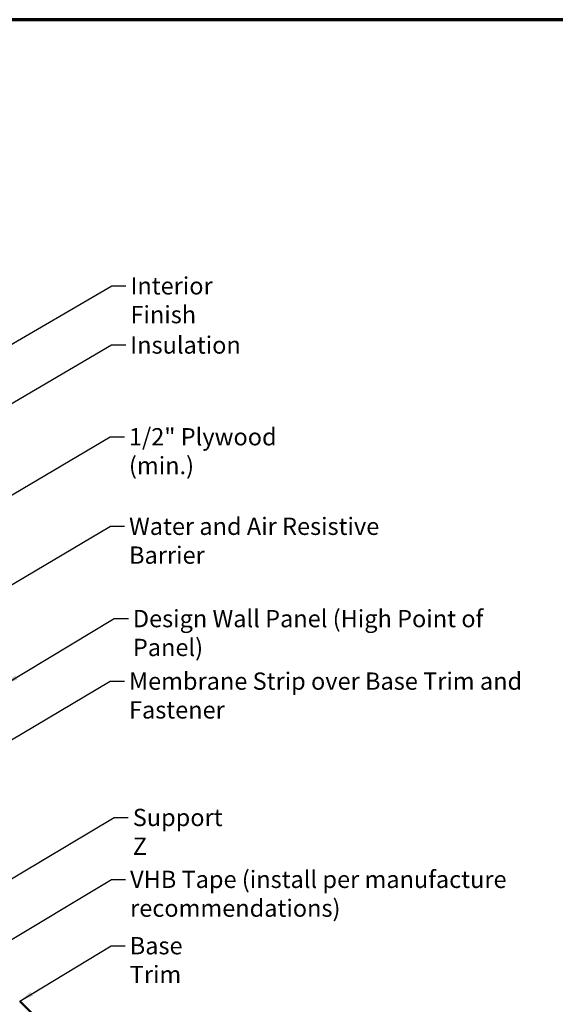
# Model space of a CAD drawing. Units: inches. Extents: x 81 to 331, y -163 to 235.
# Drawn here: x 92 to 103, y -55 to -34 of the extents above; entities that cross this region are included whole.
import ezdxf

# ---------------------------------------------------------------- set-up
doc = ezdxf.new("R2010")
doc.units = ezdxf.units.IN
doc.header["$LTSCALE"] = 3
doc.header["$MEASUREMENT"] = 0
doc.layers.get('0').update_dxf_attribs({"lineweight": 13})
for name, color, linetype, lineweight in [('Border (ANSI)', 7, 'Continuous', 70), ('Symbol (ANSI)', 7, 'Continuous', 25), ('Visible (ANSI)', 7, 'Continuous', 50)]:
    doc.layers.add(name, color=color, linetype=linetype, lineweight=lineweight)
doc.styles.add('Note Text (ANSI)', font='tahoma.ttf')
doc.dimstyles.new('Default (ANSI)$7', dxfattribs={"dimscale": 3, "dimtxt": 0.12, "dimasz": 0.098425, "dimexe": 0.125, "dimexo": 0.0625, "dimgap": 0.031496, "dimtad": 0, "dimtih": 1, "dimtoh": 1, "dimrnd": 1e-08, "dimzin": 4, "dimdsep": 46, "dimtxsty": 'Note Text (ANSI)', "dimcen": 0.09, "dimdle": 0.393701, "dimclrd": 256, "dimclre": 256, "dimclrt": 256, "dimadec": 0, "dimazin": 1, "dimtfac": 1, "dimtofl": 0, "dimtmove": 0, "dimatfit": 3, "dimfxl": 1, "dimtolj": 1, "dimtzin": 4, "dimlwd": -1, "dimlwe": -1, "dimarcsym": 0})

# ---------------------------------------------------------------- blocks, each defined once
blk = doc.blocks.new('Borders ATAS A Border')
at = {"layer": 'Border (ANSI)'}
blk.add_line((16.7, 10.7), (0.3, 10.7), dxfattribs=at)

msp = doc.modelspace()

# ---------------------------------------------------------------- linework, layer by layer
at = {"layer": 'Visible (ANSI)', "color": 1, "true_color": 0xff0000}
msp.add_line((92.10808, -55.1083), (91.5989, -54.59911), dxfattribs=at)

# ---------------------------------------------------------------- block references
at = {"xscale": 3, "yscale": 3, "zscale": 3}
msp.add_blockref('Borders ATAS A Border', (79.8128, -66.25119), dxfattribs=at)

# ---------------------------------------------------------------- texts
at = {"layer": 'Symbol (ANSI)', "char_height": 0.36, "attachment_point": 1, "style": 'Note Text (ANSI)'}
for s, insert, width in [('{Interior Finish }', (93.90906, -39.51584), 3.1924474), ('{Insulation}', (93.90533, -40.74874), 2.1541653), ('{1/2" Plywood (min.)}', (93.87715, -42.6606), 4.3827228), ('{Water and Air Resistive Barrier }', (93.88013, -44.52597), 6.8519613), ('{Design Wall Panel (High Point of Panel)}', (93.9595, -46.44943), 8.6049917), ('{Membrane Strip over Base Trim and Fastener }', (93.87844, -47.75158), 10.0692058), ('{Support Z}', (93.95744, -50.59196), 2.1433711), ('{VHB Tape (install per manufacture recommendations)}', (93.90187, -51.88176), 11.768266), ('{Base Trim}', (93.89456, -53.26419), 2.1842139)]:
    msp.add_mtext(s, dxfattribs=dict(at, insert=insert, width=width))

# ---------------------------------------------------------------- leaders
at = {"layer": 'Symbol (ANSI)', "annotation_type": 0, "has_hookline": 1, "hookline_direction": 0}
for points, text_width in [([(83.44687, -45.56571), (93.5193, -39.69584), (93.81457, -39.69584)], 2.98493), ([(85.49896, -45.61169), (93.51557, -40.92874), (93.81084, -40.92874)], 2.10125), ([(89.47687, -45.21063), (93.48738, -42.8406), (93.78266, -42.8406)], 4.30308), ([(89.55187, -47.03442), (93.49037, -44.70597), (93.78564, -44.70597)], 6.68938), ([(91.27612, -48.00821), (93.56974, -46.62943), (93.86502, -46.62943)], 8.54402), ([(89.84423, -50.09025), (93.48868, -47.93158), (93.78395, -47.93158)], 9.87764), ([(90.69684, -52.48399), (93.56768, -50.77196), (93.86296, -50.77196)], 2.1143), ([(91.15731, -53.47585), (93.5121, -52.06176), (93.80738, -52.06176)], 11.74437), ([(91.5989, -54.59911), (93.5048, -53.44419), (93.80007, -53.44419)], 2.11721)]:
    msp.add_leader(points, dimstyle='Default (ANSI)$7', override={"dimtad": 0}, dxfattribs=dict(at, text_width=text_width))

doc.saveas('drawing.dxf')
